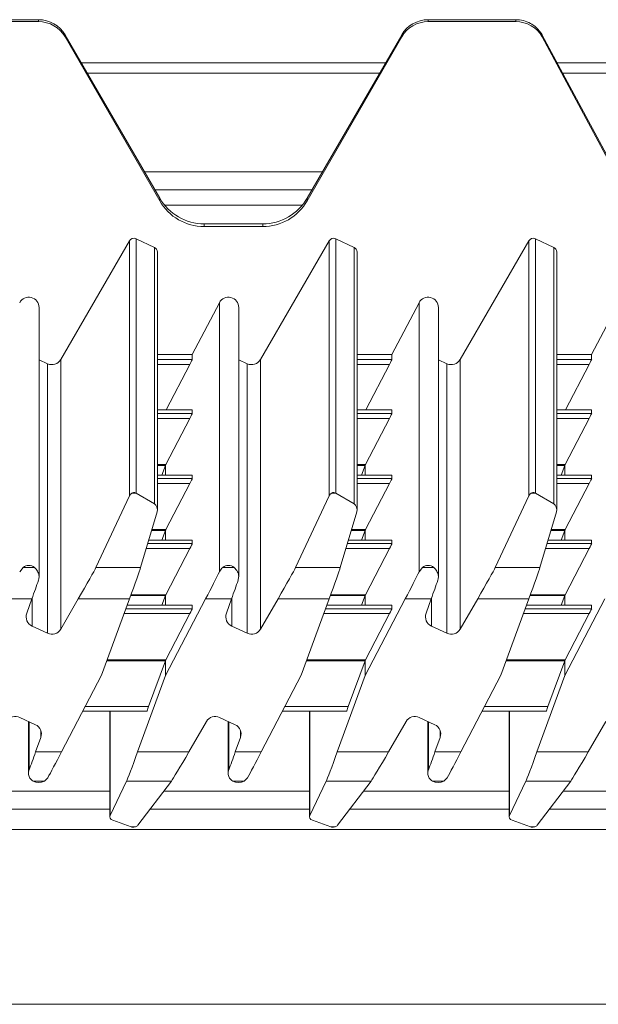
# Model space of a CAD drawing. Units: millimetres. Extents: x -215 to 985, y -226 to 877.
# Drawn here: x 16 to 73, y 656 to 752 of the extents above; entities that cross this region are included whole.
import ezdxf

# ---------------------------------------------------------------- set-up
doc = ezdxf.new("R2010")
doc.units = ezdxf.units.MM

msp = doc.modelspace()

# ---------------------------------------------------------------- linework, layer by layer
at = {"color": 7, "linetype": 'Continuous', "lineweight": 15}
for p, q in [((18.32, 752.412), (9.782, 752.412)), ((64.922, 752.412), (56.384, 752.412)), ((18.32, 752.224), (9.782, 752.224)), ((64.922, 752.224), (56.384, 752.224)), ((30.155, 734.963), (20.918, 750.916)), ((30.155, 734.705), (20.918, 750.722)), ((53.786, 750.916), (44.548, 734.963)), ((53.786, 750.722), (44.548, 734.705)), ((81.858, 724.183), (67.518, 750.898)), ((67.518, 750.725), (67.518, 750.898)), ((81.783, 724.042), (67.518, 750.725)), ((52.202, 748.182), (22.501, 748.182)), ((104.716, 748.182), (68.977, 748.182)), ((51.623, 747.182), (23.08, 747.182)), ((104.179, 747.182), (69.513, 747.182)), ((45.027, 735.789), (29.677, 735.789)), ((40.218, 732.47), (34.486, 732.47)), ((40.218, 732.202), (34.486, 732.202)), ((20.49, 719.209), (27.193, 730.806)), ((27.837, 731.009), (29.635, 730.17)), ((39.99, 719.209), (46.693, 730.806)), ((47.337, 731.009), (49.135, 730.17)), ((59.49, 719.209), (66.193, 730.806)), ((66.837, 731.009), (68.635, 730.17)), ((29.924, 704.548), (29.924, 729.716)), ((49.424, 704.548), (49.424, 729.716)), ((68.924, 704.548), (68.924, 729.716)), ((33.337, 719.688), (35.979, 724.762)), ((52.837, 719.688), (55.479, 724.762)), ((72.337, 719.688), (74.979, 724.762)), ((18.366, 697.99), (18.366, 724.299)), ((37.866, 697.99), (37.866, 724.299)), ((57.366, 697.99), (57.366, 724.299)), ((29.924, 719.688), (33.337, 719.688)), ((33.337, 719.688), (33.337, 719.213)), ((49.424, 719.688), (52.837, 719.688)), ((52.837, 719.213), (52.837, 719.688)), ((68.924, 719.688), (72.337, 719.688)), ((72.337, 719.688), (72.337, 719.213)), ((19.202, 718.803), (18.366, 719.193)), ((33.099, 718.736), (30.786, 714.285)), ((38.702, 718.803), (37.866, 719.193)), ((50.286, 714.285), (52.599, 718.736)), ((58.202, 718.803), (57.366, 719.193)), ((72.099, 718.736), (69.786, 714.285)), ((33.337, 714.285), (29.924, 714.285)), ((33.337, 714.285), (33.337, 713.942)), ((52.837, 714.285), (49.424, 714.285)), ((52.837, 713.942), (52.837, 714.285)), ((72.337, 714.285), (68.924, 714.285)), ((72.337, 714.285), (72.337, 713.942)), ((33.099, 713.465), (30.754, 708.952)), ((50.254, 708.952), (52.599, 713.465)), ((72.099, 713.465), (69.754, 708.952)), ((30.715, 708.865), (30.371, 707.926)), ((30.731, 707.926), (30.731, 708.907)), ((49.871, 707.926), (50.215, 708.865)), ((50.231, 708.907), (50.231, 707.926)), ((69.715, 708.865), (69.371, 707.926)), ((69.731, 708.907), (69.731, 707.926)), ((33.337, 707.926), (29.924, 707.926)), ((33.099, 707.105), (30.754, 702.592)), ((33.337, 707.925), (33.337, 707.582)), ((52.837, 707.926), (49.424, 707.926)), ((50.254, 702.592), (52.599, 707.105)), ((52.837, 707.582), (52.837, 707.925)), ((72.337, 707.926), (68.924, 707.926)), ((72.099, 707.105), (69.754, 702.592)), ((72.337, 707.925), (72.337, 707.582)), ((27.837, 706.145), (29.635, 705.108)), ((49.135, 705.108), (47.337, 706.145)), ((66.837, 706.145), (68.635, 705.108)), ((23.914, 698.889), (27.193, 705.894)), ((46.693, 705.894), (43.414, 698.889)), ((62.914, 698.889), (66.193, 705.894)), ((29.893, 704.336), (28.284, 698.889)), ((49.393, 704.336), (47.784, 698.889)), ((68.893, 704.336), (67.284, 698.889)), ((30.715, 702.505), (30.371, 701.566)), ((30.731, 701.566), (30.731, 702.548)), ((49.871, 701.566), (50.215, 702.505)), ((50.231, 702.548), (50.231, 701.566)), ((69.715, 702.505), (69.371, 701.566)), ((69.731, 702.548), (69.731, 701.566)), ((33.337, 701.566), (29.075, 701.566)), ((33.337, 701.566), (33.337, 701.222)), ((52.837, 701.566), (48.575, 701.566)), ((52.837, 701.222), (52.837, 701.566)), ((72.337, 701.566), (68.075, 701.566)), ((72.337, 701.566), (72.337, 701.222)), ((33.099, 700.745), (30.754, 696.233)), ((50.254, 696.233), (52.599, 700.745)), ((72.099, 700.745), (69.754, 696.233)), ((16.479, 698.476), (16.812, 698.889)), ((55.479, 698.476), (55.812, 698.889)), ((17.671, 695.833), (17.165, 694.415)), ((20.49, 692.872), (22.205, 695.833)), ((27.205, 695.833), (24.473, 688.358)), ((30.715, 696.146), (30.371, 695.206)), ((30.731, 695.206), (30.731, 696.188)), ((34.632, 695.833), (30.731, 688.354)), ((37.171, 695.833), (36.665, 694.415)), ((41.705, 695.833), (39.99, 692.872)), ((46.705, 695.833), (43.973, 688.358)), ((49.871, 695.206), (50.215, 696.146)), ((50.231, 696.188), (50.231, 695.206)), ((50.231, 688.354), (54.132, 695.833)), ((56.671, 695.833), (56.165, 694.415)), ((59.49, 692.872), (61.205, 695.833)), ((66.205, 695.833), (63.473, 688.358)), ((69.715, 696.146), (69.371, 695.206)), ((69.731, 696.188), (69.731, 695.206)), ((69.731, 688.354), (73.632, 695.833)), ((33.337, 695.206), (26.976, 695.206)), ((33.337, 695.206), (33.337, 694.862)), ((52.837, 695.206), (46.476, 695.206)), ((52.837, 694.862), (52.837, 695.206)), ((72.337, 695.206), (65.976, 695.206)), ((72.337, 695.206), (72.337, 694.862)), ((33.099, 694.386), (30.754, 689.873)), ((50.254, 689.873), (52.599, 694.386)), ((72.099, 694.386), (69.754, 689.873)), ((17.685, 693.174), (19.202, 692.467)), ((37.185, 693.174), (38.702, 692.467)), ((56.685, 693.174), (58.202, 692.467)), ((30.715, 689.786), (29.072, 685.306)), ((30.731, 688.354), (30.731, 689.828)), ((48.572, 685.306), (50.215, 689.786)), ((50.231, 689.828), (50.231, 688.354)), ((69.715, 689.786), (68.072, 685.306)), ((69.731, 689.828), (69.731, 688.354)), ((24.473, 688.358), (20.571, 680.878)), ((30.731, 688.354), (27.998, 680.878)), ((43.973, 688.358), (40.071, 680.878)), ((50.231, 688.354), (47.498, 680.878)), ((59.571, 680.878), (63.473, 688.358)), ((66.998, 680.878), (69.731, 688.354)), ((18.019, 683.538), (16.502, 684.245)), ((22.654, 684.871), (28.905, 684.871)), ((25.28, 684.871), (25.28, 674.542)), ((37.519, 683.538), (36.002, 684.245)), ((42.154, 684.871), (48.405, 684.871)), ((44.78, 684.871), (44.78, 674.542)), ((57.019, 683.538), (55.502, 684.245)), ((61.654, 684.871), (67.905, 684.871)), ((64.28, 684.871), (64.28, 674.542)), ((17.338, 683.855), (17.338, 678.796)), ((32.999, 680.878), (34.714, 683.839)), ((36.838, 683.855), (36.838, 678.796)), ((52.499, 680.878), (54.214, 683.839)), ((56.338, 683.855), (56.338, 678.796)), ((73.714, 683.839), (71.999, 680.878)), ((18.033, 680.878), (18.539, 682.297)), ((37.533, 680.878), (38.039, 682.297)), ((57.539, 682.297), (57.033, 680.878)), ((19.225, 678.359), (18.891, 678.03)), ((38.725, 678.359), (38.391, 678.03)), ((58.225, 678.359), (57.891, 678.03)), ((25.31, 674.672), (26.92, 678.03)), ((31.289, 678.03), (28.011, 673.712)), ((44.81, 674.672), (46.42, 678.03)), ((50.789, 678.03), (47.511, 673.712)), ((64.31, 674.672), (65.92, 678.03)), ((70.289, 678.03), (67.011, 673.712)), ((25.28, 675.289), (9.708, 675.289)), ((44.78, 675.289), (29.208, 675.289)), ((64.28, 675.289), (48.708, 675.289)), ((85.28, 675.289), (68.208, 675.289)), ((27.367, 673.558), (25.569, 674.196)), ((27.367, 673.558), (27.367, 673.557)), ((27.51, 673.531), (27.638, 673.531)), ((27.789, 673.557), (27.638, 673.532)), ((46.867, 673.558), (45.069, 674.196)), ((46.867, 673.558), (46.867, 673.557)), ((47.01, 673.531), (47.138, 673.531)), ((47.289, 673.557), (47.138, 673.532)), ((66.367, 673.558), (64.569, 674.196)), ((66.367, 673.558), (66.367, 673.557)), ((66.51, 673.531), (66.638, 673.531)), ((66.789, 673.557), (66.638, 673.532)), ((984.564, 673.289), (-215.436, 673.289))]:
    msp.add_line(p, q, dxfattribs=at)
at = {"color": 8, "linetype": 'Continuous', "lineweight": 15}
for p, q in [((18.32, 752.224), (18.32, 752.412)), ((56.384, 752.224), (56.384, 752.412)), ((64.922, 752.224), (64.922, 752.412)), ((20.918, 750.722), (20.918, 750.916)), ((53.786, 750.722), (53.786, 750.916)), ((46.04, 737.539), (28.664, 737.539)), ((30.155, 734.705), (30.155, 734.963)), ((44.548, 734.705), (44.548, 734.963)), ((30.623, 734.289), (44.08, 734.289)), ((34.486, 732.202), (34.486, 732.47)), ((40.218, 732.202), (40.218, 732.47)), ((27.193, 705.894), (27.193, 730.806)), ((27.837, 731.009), (27.837, 706.145)), ((29.635, 705.108), (29.635, 730.17)), ((46.693, 705.894), (46.693, 730.806)), ((47.337, 731.009), (47.337, 706.145)), ((49.135, 730.17), (49.135, 705.108)), ((66.193, 705.894), (66.193, 730.806)), ((66.837, 731.009), (66.837, 706.145)), ((68.635, 705.108), (68.635, 730.17)), ((35.979, 698.476), (35.979, 724.762)), ((55.479, 698.476), (55.479, 724.762)), ((19.202, 718.803), (19.202, 692.467)), ((20.49, 719.209), (20.49, 692.872)), ((29.924, 719.213), (33.337, 719.213)), ((33.099, 718.736), (29.924, 718.736)), ((38.702, 718.803), (38.702, 692.467)), ((39.99, 719.209), (39.99, 692.872)), ((49.424, 719.213), (52.837, 719.213)), ((52.599, 718.736), (49.424, 718.736)), ((58.202, 718.803), (58.202, 692.467)), ((59.49, 719.209), (59.49, 692.872)), ((68.924, 719.213), (72.337, 719.213)), ((72.099, 718.736), (68.924, 718.736)), ((33.337, 714.285), (29.924, 714.285)), ((29.924, 713.942), (33.337, 713.942)), ((52.837, 714.285), (49.424, 714.285)), ((49.424, 713.942), (52.837, 713.942)), ((72.337, 714.285), (68.924, 714.285)), ((68.924, 713.942), (72.337, 713.942)), ((33.099, 713.465), (29.924, 713.465)), ((52.599, 713.465), (49.424, 713.465)), ((72.099, 713.465), (68.924, 713.465)), ((29.924, 708.952), (30.754, 708.952)), ((49.424, 708.952), (50.254, 708.952)), ((68.924, 708.952), (69.754, 708.952)), ((30.715, 708.865), (29.924, 708.865)), ((50.215, 708.865), (49.424, 708.865)), ((69.715, 708.865), (68.924, 708.865)), ((33.337, 707.925), (29.924, 707.925)), ((29.924, 707.582), (33.337, 707.582)), ((33.099, 707.105), (29.924, 707.105)), ((52.837, 707.925), (49.424, 707.925)), ((49.424, 707.582), (52.837, 707.582)), ((52.599, 707.105), (49.424, 707.105)), ((72.337, 707.925), (68.924, 707.925)), ((68.924, 707.582), (72.337, 707.582)), ((72.099, 707.105), (68.924, 707.105)), ((27.833, 706.147), (27.419, 706.147)), ((47.333, 706.147), (46.919, 706.147)), ((66.833, 706.147), (66.419, 706.147)), ((30.715, 702.505), (29.353, 702.505)), ((29.378, 702.592), (30.754, 702.592)), ((50.215, 702.505), (48.852, 702.505)), ((48.878, 702.592), (50.254, 702.592)), ((69.715, 702.505), (68.352, 702.505)), ((68.378, 702.592), (69.754, 702.592)), ((33.337, 701.566), (29.075, 701.566)), ((52.837, 701.566), (48.575, 701.566)), ((72.337, 701.566), (68.075, 701.566)), ((33.099, 700.745), (28.833, 700.745)), ((28.973, 701.222), (33.337, 701.222)), ((52.599, 700.745), (48.333, 700.745)), ((48.473, 701.222), (52.837, 701.222)), ((72.099, 700.745), (67.833, 700.745)), ((67.973, 701.222), (72.337, 701.222)), ((17.919, 698.889), (16.812, 698.889)), ((28.284, 698.889), (23.914, 698.889)), ((36.312, 698.889), (37.419, 698.889)), ((47.784, 698.889), (43.414, 698.889)), ((56.919, 698.889), (55.812, 698.889)), ((67.284, 698.889), (62.914, 698.889)), ((17.671, 695.833), (15.132, 695.833)), ((17.685, 693.174), (17.685, 695.871)), ((27.205, 695.833), (22.205, 695.833)), ((30.715, 696.146), (27.319, 696.146)), ((27.351, 696.233), (30.754, 696.233)), ((37.171, 695.833), (34.632, 695.833)), ((37.185, 693.174), (37.185, 695.871)), ((46.705, 695.833), (41.705, 695.833)), ((50.215, 696.146), (46.819, 696.146)), ((46.851, 696.233), (50.254, 696.233)), ((54.132, 695.833), (56.671, 695.833)), ((56.685, 693.174), (56.685, 695.871)), ((66.205, 695.833), (61.205, 695.833)), ((69.715, 696.146), (66.319, 696.146)), ((66.351, 696.233), (69.754, 696.233)), ((26.85, 694.862), (33.337, 694.862)), ((33.337, 695.206), (26.976, 695.206)), ((46.35, 694.862), (52.837, 694.862)), ((52.837, 695.206), (46.476, 695.206)), ((65.85, 694.862), (72.337, 694.862)), ((72.337, 695.206), (65.976, 695.206)), ((33.099, 694.386), (26.676, 694.386)), ((52.599, 694.386), (46.176, 694.386)), ((72.099, 694.386), (65.676, 694.386)), ((30.715, 689.786), (24.995, 689.786)), ((25.027, 689.873), (30.754, 689.873)), ((50.215, 689.786), (44.495, 689.786)), ((44.527, 689.873), (50.254, 689.873)), ((69.715, 689.786), (63.995, 689.786)), ((64.027, 689.873), (69.754, 689.873)), ((22.881, 685.306), (29.072, 685.306)), ((42.381, 685.306), (48.572, 685.306)), ((61.881, 685.306), (68.072, 685.306)), ((25.31, 684.871), (25.31, 674.672)), ((44.81, 684.871), (44.81, 674.672)), ((64.31, 684.871), (64.31, 674.672)), ((17.396, 683.828), (17.396, 679.119)), ((36.896, 679.119), (36.896, 683.828)), ((56.396, 683.828), (56.396, 679.119)), ((18.539, 682.297), (18.539, 682.968)), ((38.039, 682.297), (38.039, 682.968)), ((57.539, 682.297), (57.539, 682.968)), ((18.033, 680.878), (20.571, 680.878)), ((27.998, 680.878), (32.999, 680.878)), ((37.533, 680.878), (40.071, 680.878)), ((47.498, 680.878), (52.499, 680.878)), ((57.033, 680.878), (59.571, 680.878)), ((66.998, 680.878), (71.999, 680.878)), ((17.785, 678.03), (18.891, 678.03)), ((26.92, 678.03), (31.289, 678.03)), ((37.285, 678.03), (38.391, 678.03)), ((46.42, 678.03), (50.789, 678.03)), ((56.785, 678.03), (57.891, 678.03)), ((65.92, 678.03), (70.289, 678.03)), ((25.28, 677.039), (11.037, 677.039)), ((44.78, 677.039), (30.537, 677.039)), ((64.28, 677.039), (50.037, 677.039)), ((85.28, 677.039), (69.537, 677.039)), ((27.367, 673.557), (27.789, 673.557)), ((46.867, 673.557), (47.289, 673.557)), ((66.367, 673.557), (66.789, 673.557)), ((984.564, 656.218), (-215.436, 656.218))]:
    msp.add_line(p, q, dxfattribs=at)
at = {"color": 7, "linetype": 'Continuous', "lineweight": 15}
for centre, radius, start, end in [((18.106, 694.08), 0.999, 160.37494, 245.04054), ((37.606, 694.08), 0.999, 160.37562, 245.0422), ((57.106, 694.08), 0.999, 160.37494, 245.04054), ((19.625, 693.374), 1, 245.00772, 329.90913), ((39.125, 693.374), 1, 245.00728, 329.90957), ((58.625, 693.374), 1, 245.00896, 329.90789), ((16.079, 683.338), 1, 65.01037, 149.90648), ((35.579, 683.338), 1, 65.01204, 149.90481), ((55.079, 683.338), 1, 65.01037, 149.90648), ((17.598, 682.632), 0.999, 340.37573, 65.0421), ((37.098, 682.632), 0.999, 340.37505, 65.04044), ((56.598, 682.632), 0.999, 340.37573, 65.0421)]:
    msp.add_arc(centre, radius, start, end, dxfattribs=at)
for centre, major_axis, ratio, start_param, end_param in [((18.32, 749.421), (3, 0), 0.99709, 0.523599, 1.570796), ((56.384, 749.421), (3, 0), 0.99709, 1.570796, 2.617994), ((64.922, 749.421), (3, 0), 0.99709, 1.071147, 1.570796), ((18.32, 749.22), (0, 3.003), 0.998924, 5.235988, 6.283185), ((56.384, 749.22), (0, 3.003), 0.998924, 0, 1.047198), ((64.922, 749.22), (0, 3.003), 0.998924, 5.236974, 6.283185), ((34.486, 737.456), (5, 0), 0.99709, 3.665191, 4.712389), ((40.218, 737.456), (5, 0), 0.99709, 4.712389, 5.759587), ((34.486, 737.208), (0, 5.005), 0.998924, 2.094395, 3.141593), ((40.218, 737.208), (0, 5.005), 0.998924, 3.141593, 4.18879), ((27.626, 730.555), (0, 0.501), 0.998924, 5.846853, 7.329443), ((47.126, 730.555), (0, 0.501), 0.998924, 5.846853, 7.329443), ((66.626, 730.555), (0, 0.501), 0.998924, 5.846853, 7.329443), ((29.424, 729.716), (0, 0.501), 0.998924, 4.712389, 5.846853), ((48.924, 729.716), (0, 0.501), 0.998924, 4.712389, 5.846853), ((68.424, 729.716), (0, 0.501), 0.998924, 4.712389, 5.846853), ((17.366, 724.299), (0, 1.001), 0.998924, 4.712389, 7.373516), ((36.866, 724.299), (0, 1.001), 0.998924, 4.712389, 7.373516), ((56.366, 724.299), (0, 1.001), 0.998924, 4.712389, 7.373516), ((19.625, 719.71), (0, 1.001), 0.998924, 2.70526, 4.187851), ((33.077, 718.714), (0.26, 0.5), 0.017154, 4.765089, 6.250269), ((39.125, 719.71), (0, 1.001), 0.998924, 2.70526, 4.187851), ((52.577, 718.714), (0.26, 0.5), 0.017154, 4.765089, 6.250269), ((58.625, 719.71), (0, 1.001), 0.998924, 2.70526, 4.187851), ((72.077, 718.714), (0.26, 0.5), 0.017154, 4.765089, 6.250269), ((33.077, 713.442), (0.26, 0.5), 0.017154, 4.766739, 6.250269), ((52.577, 713.442), (0.26, 0.5), 0.017154, 4.766739, 6.250269), ((72.077, 713.442), (0.26, 0.5), 0.017154, 4.766739, 6.250269), ((30.731, 708.929), (0.26, 0.5), 0.017154, 4.677386, 4.766739), ((50.231, 708.929), (0.26, 0.5), 0.017154, 4.677386, 4.766739), ((69.731, 708.929), (0.26, 0.5), 0.017154, 4.677386, 4.766739), ((30.731, 708.929), (0.182, 0.5), 0.013484, 4.588191, 4.67337), ((50.231, 708.929), (0.182, 0.5), 0.013484, 4.588191, 4.67337), ((69.731, 708.929), (0.182, 0.5), 0.013484, 4.588191, 4.67337), ((33.077, 707.082), (0.26, 0.5), 0.017154, 4.766739, 6.250269), ((52.577, 707.082), (0.26, 0.5), 0.017154, 4.766739, 6.250269), ((72.077, 707.082), (0.26, 0.5), 0.017154, 4.766739, 6.250269), ((27.626, 705.584), (0, 0.618), 0.808963, 0.426384, 1.046258), ((27.626, 705.584), (0, 0.618), 0.808963, 5.846853, 5.856801), ((47.126, 705.584), (0, 0.618), 0.808963, 0.426384, 1.046258), ((47.126, 705.584), (0, 0.618), 0.808963, 5.846853, 5.856801), ((66.626, 705.584), (0, 0.618), 0.808963, 0.426384, 1.046258), ((66.626, 705.584), (0, 0.618), 0.808963, 5.846853, 5.856801), ((29.424, 704.548), (0, 0.618), 0.808963, 4.362262, 5.846853), ((48.924, 704.548), (0, 0.618), 0.808963, 4.362262, 5.846853), ((68.424, 704.548), (0, 0.618), 0.808963, 4.362262, 5.846853), ((30.731, 702.57), (0.182, 0.5), 0.013484, 4.588191, 4.67337), ((30.731, 702.57), (0.26, 0.5), 0.017154, 4.677386, 4.766739), ((50.231, 702.57), (0.182, 0.5), 0.013484, 4.588191, 4.67337), ((50.231, 702.57), (0.26, 0.5), 0.017154, 4.677386, 4.766739), ((69.731, 702.57), (0.182, 0.5), 0.013484, 4.588191, 4.67337), ((69.731, 702.57), (0.26, 0.5), 0.017154, 4.677386, 4.766739), ((33.077, 700.723), (0.26, 0.5), 0.017154, 4.766739, 6.250269), ((52.577, 700.723), (0.26, 0.5), 0.017154, 4.766739, 6.250269), ((72.077, 700.723), (0.26, 0.5), 0.017154, 4.766739, 6.250269), ((17.366, 697.859), (0, 1.236), 0.808963, 5.696933, 6.869437), ((22.205, 695.959), (1.735, 3), 0.018143, 4.681029, 6.077103), ((27.205, 695.959), (1.095, 3), 0.013484, 4.675457, 6.071531), ((34.632, 695.959), (1.563, 3), 0.017154, 4.679472, 5.71703), ((36.866, 697.859), (0, 1.236), 0.808963, 5.696933, 6.869437), ((41.705, 695.959), (1.735, 3), 0.018143, 4.681029, 6.077103), ((46.705, 695.959), (1.095, 3), 0.013484, 4.675457, 6.071531), ((54.132, 695.959), (1.563, 3), 0.017154, 4.679472, 5.71703), ((56.366, 697.859), (0, 1.236), 0.808963, 5.696933, 6.869437), ((61.205, 695.959), (1.735, 3), 0.018143, 4.681029, 6.077103), ((66.205, 695.959), (1.095, 3), 0.013484, 4.675457, 6.071531), ((17.671, 695.959), (1.069, 3), 0.013235, 4.675251, 5.312738), ((37.171, 695.959), (1.069, 3), 0.013235, 4.675251, 5.312738), ((56.671, 695.959), (1.069, 3), 0.013235, 4.675251, 5.312738), ((30.731, 696.21), (0.182, 0.5), 0.013484, 4.588191, 4.67337), ((30.731, 696.21), (0.26, 0.5), 0.017154, 4.677386, 4.766739), ((50.231, 696.21), (0.182, 0.5), 0.013484, 4.588191, 4.67337), ((50.231, 696.21), (0.26, 0.5), 0.017154, 4.677386, 4.766739), ((69.731, 696.21), (0.182, 0.5), 0.013484, 4.588191, 4.67337), ((69.731, 696.21), (0.26, 0.5), 0.017154, 4.677386, 4.766739), ((33.077, 694.363), (0.26, 0.5), 0.017154, 4.766739, 6.250269), ((52.577, 694.363), (0.26, 0.5), 0.017154, 4.766739, 6.250269), ((72.077, 694.363), (0.26, 0.5), 0.017154, 4.766739, 6.250269), ((30.731, 689.85), (0.182, 0.5), 0.013484, 4.588191, 4.67337), ((30.731, 689.85), (0.26, 0.5), 0.017154, 4.677386, 4.766739), ((50.231, 689.85), (0.182, 0.5), 0.013484, 4.588191, 4.67337), ((50.231, 689.85), (0.26, 0.5), 0.017154, 4.677386, 4.766739), ((69.731, 689.85), (0.182, 0.5), 0.013484, 4.588191, 4.67337), ((69.731, 689.85), (0.26, 0.5), 0.017154, 4.677386, 4.766739), ((29.088, 685.371), (0.182, 0.5), 0.013484, 3.104661, 4.588191), ((48.588, 685.371), (0.182, 0.5), 0.013484, 3.104661, 4.588191), ((68.088, 685.371), (0.182, 0.5), 0.013484, 3.104661, 4.588191), ((18.033, 681.004), (1.069, 3), 0.013235, 4.037765, 4.675251), ((20.571, 681.004), (1.563, 3), 0.017154, 3.641914, 4.679472), ((27.998, 681.004), (1.095, 3), 0.013484, 3.27933, 4.675457), ((32.999, 681.004), (1.735, 3), 0.018143, 3.284902, 4.681029), ((37.533, 681.004), (1.069, 3), 0.013235, 4.037765, 4.675251), ((40.071, 681.004), (1.563, 3), 0.017154, 3.641914, 4.679472), ((47.498, 681.004), (1.095, 3), 0.013484, 3.27933, 4.675457), ((52.499, 681.004), (1.735, 3), 0.018143, 3.284902, 4.681029), ((57.033, 681.004), (1.069, 3), 0.013235, 4.037765, 4.675251), ((59.571, 681.004), (1.563, 3), 0.017154, 3.641914, 4.679472), ((66.998, 681.004), (1.095, 3), 0.013484, 3.27933, 4.675457), ((71.999, 681.004), (1.735, 3), 0.018143, 3.284902, 4.681029), ((18.338, 678.665), (1, 0), 0.762026, 4.126186, 5.298592), ((37.838, 678.665), (1, 0), 0.762026, 4.126186, 5.298592), ((57.338, 678.665), (1, 0), 0.762026, 4.126186, 5.298592), ((25.78, 674.542), (0.5, 0), 0.762026, 2.791466, 4.276057), ((45.28, 674.542), (0.5, 0), 0.762026, 2.791466, 4.276057), ((64.78, 674.542), (0.5, 0), 0.762026, 2.791466, 4.276057), ((27.578, 673.903), (0.5, 0), 0.762026, 5.147351, 5.758647), ((47.078, 673.903), (0.5, 0), 0.762026, 5.147351, 5.758647), ((66.578, 673.903), (0.5, 0), 0.762026, 5.147351, 5.758647)]:
    msp.add_ellipse(centre, major_axis=major_axis, ratio=ratio, start_param=start_param, end_param=end_param, dxfattribs=at)
for points, knots in [([(67.518, 750.898), (67.518, 750.899), (67.518, 750.9), (67.514, 750.907), (67.495, 750.941), (67.404, 751.092), (67.147, 751.449), (66.768, 751.807), (66.44, 751.999), (66.359, 752.046)], [0, 0, 0, 0, 0.004017, 0.009178, 0.023122, 0.085642, 0.33436, 0.836636, 1, 1, 1, 1]), ([(27.419, 706.147), (27.468, 706.173), (27.518, 706.199), (27.607, 706.21), (27.614, 706.21), (27.621, 706.21), (27.626, 706.211), (27.631, 706.211), (27.638, 706.21), (27.658, 706.209), (27.708, 706.199), (27.768, 706.181), (27.817, 706.155), (27.833, 706.147)], [0, 0, 0, 0, 0.463407, 0.476662, 0.489944, 0.495256, 0.499655, 0.504068, 0.510145, 0.525907, 0.595417, 0.871288, 1, 1, 1, 1]), ([(47.333, 706.147), (47.284, 706.173), (47.234, 706.199), (47.145, 706.21), (47.137, 706.21), (47.131, 706.21), (47.126, 706.211), (47.121, 706.211), (47.113, 706.21), (47.094, 706.209), (47.044, 706.199), (46.983, 706.181), (46.935, 706.155), (46.919, 706.147)], [0, 0, 0, 0, 0.4634, 0.476655, 0.489937, 0.495275, 0.499645, 0.504058, 0.510161, 0.525902, 0.595412, 0.871279, 1, 1, 1, 1]), ([(66.419, 706.147), (66.468, 706.173), (66.518, 706.199), (66.607, 706.21), (66.614, 706.21), (66.621, 706.21), (66.626, 706.211), (66.631, 706.211), (66.638, 706.21), (66.658, 706.209), (66.708, 706.199), (66.768, 706.181), (66.817, 706.155), (66.833, 706.147)], [0, 0, 0, 0, 0.463407, 0.476662, 0.489944, 0.495256, 0.499655, 0.504068, 0.510145, 0.525907, 0.595417, 0.871288, 1, 1, 1, 1]), ([(17.919, 698.889), (18.025, 698.793), (18.204, 698.63), (18.375, 698.185), (18.371, 697.847), (18.318, 697.677), (18.308, 697.642)], [0, 0, 0, 0, 0.429851, 0.725385, 0.94393, 1, 1, 1, 1]), ([(36.312, 698.889), (36.207, 698.795), (36.089, 698.69), (35.989, 698.497), (35.979, 698.476)], [0, 0, 0, 0, 0.893813, 1, 1, 1, 1]), ([(37.808, 697.642), (37.836, 697.777), (37.902, 698.092), (37.732, 698.595), (37.539, 698.776), (37.419, 698.889)], [0, 0, 0, 0, 0.218291, 0.511679, 1, 1, 1, 1]), ([(56.919, 698.889), (57.025, 698.793), (57.204, 698.63), (57.375, 698.185), (57.371, 697.847), (57.318, 697.677), (57.308, 697.642)], [0, 0, 0, 0, 0.429852, 0.725387, 0.943933, 1, 1, 1, 1]), ([(17.785, 678.03), (17.679, 678.101), (17.499, 678.219), (17.329, 678.615), (17.333, 678.927), (17.385, 679.086), (17.396, 679.119)], [0, 0, 0, 0, 0.429771, 0.725328, 0.94388, 1, 1, 1, 1]), ([(37.285, 678.03), (37.179, 678.101), (36.999, 678.219), (36.829, 678.615), (36.833, 678.927), (36.885, 679.086), (36.896, 679.119)], [0, 0, 0, 0, 0.42977, 0.725329, 0.943882, 1, 1, 1, 1]), ([(56.785, 678.03), (56.679, 678.101), (56.499, 678.219), (56.329, 678.615), (56.333, 678.927), (56.385, 679.086), (56.396, 679.119)], [0, 0, 0, 0, 0.429771, 0.725328, 0.94388, 1, 1, 1, 1]), ([(27.51, 673.534), (27.498, 673.533), (27.458, 673.531), (27.404, 673.547), (27.367, 673.557)], [0, 0, 0, 0, 0.307781, 1, 1, 1, 1]), ([(47.01, 673.534), (46.998, 673.533), (46.958, 673.531), (46.904, 673.547), (46.867, 673.557)], [0, 0, 0, 0, 0.307781, 1, 1, 1, 1]), ([(66.51, 673.534), (66.498, 673.533), (66.458, 673.531), (66.404, 673.547), (66.367, 673.557)], [0, 0, 0, 0, 0.307781, 1, 1, 1, 1])]:
    msp.add_open_spline(points, degree=3, knots=knots, dxfattribs=at)

doc.saveas('drawing.dxf')
